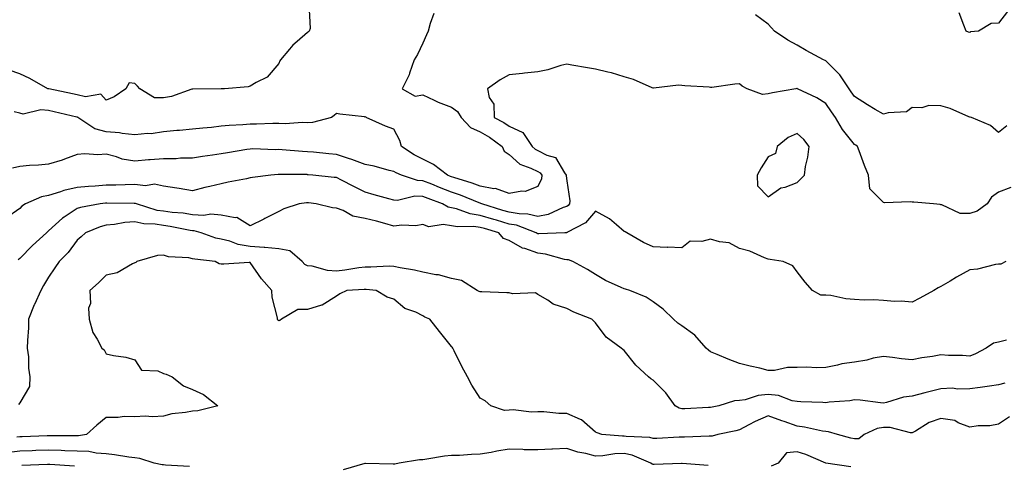
# Model space of a CAD drawing. Units: inches. Extents: x 955283 to 957923, y 7276778 to 7279418.
# Drawn here: x 955778 to 956120, y 7278271 to 7278426 of the extents above; entities that cross this region are included whole.
import ezdxf

# ---------------------------------------------------------------- set-up
doc = ezdxf.new("R2010")
doc.units = ezdxf.units.IN
doc.header["$MEASUREMENT"] = 0
doc.layers.add('Contour_95527276', color=7, linetype='Continuous', true_color=0xbabfab)

msp = doc.modelspace()

# ---------------------------------------------------------------- linework, layer by layer
at = {"layer": 'Contour_95527276'}
for points in [[(955878.48, 7278431.49, 3147), (955878.89, 7278422.76, 3147), (955878.61, 7278421.92, 3147), (955878.35, 7278421.62, 3147), (955878.05, 7278421.38, 3147), (955874.38, 7278418.25, 3147), (955872.92, 7278417.05, 3147), (955871.81, 7278415.68, 3147), (955868.64, 7278411.92, 3147), (955868.43, 7278411.54, 3147), (955868.05, 7278410.71, 3147), (955864, 7278405.97, 3147), (955860.22, 7278404.09, 3147), (955858.05, 7278402.75, 3147), (955857.37, 7278402.6, 3147), (955849.14, 7278401.92, 3147), (955848.09, 7278401.88, 3147), (955848.05, 7278401.87, 3147), (955848, 7278401.87, 3147), (955838.2, 7278401.77, 3147), (955838.05, 7278401.76, 3147), (955837.84, 7278401.71, 3147), (955830.75, 7278399.22, 3147), (955828.05, 7278398.72, 3147), (955824.89, 7278398.76, 3147), (955819.75, 7278401.92, 3147), (955818.97, 7278402.84, 3147), (955818.05, 7278403.74, 3147), (955816.03, 7278403.94, 3147), (955814.93, 7278401.92, 3147), (955810.85, 7278399.12, 3147), (955808.05, 7278397.91, 3147), (955806.21, 7278400.08, 3147), (955800.92, 7278399.05, 3147), (955798.05, 7278399.82, 3147), (955796.33, 7278400.2, 3147), (955788.15, 7278401.82, 3147), (955788.05, 7278401.84, 3147), (955787.98, 7278401.85, 3147), (955787.84, 7278401.92, 3147), (955781.6, 7278405.47, 3147), (955778.05, 7278407.04, 3147), (955774.44, 7278408.31, 3147)], [(955921.9, 7278428.07, 3148), (955920.65, 7278424.52, 3148), (955919.88, 7278421.92, 3148), (955919.36, 7278420.61, 3148), (955918.05, 7278417.68, 3148), (955916.18, 7278413.79, 3148), (955915.07, 7278411.92, 3148), (955913.43, 7278407.3, 3148), (955913.28, 7278406.69, 3148), (955910.94, 7278401.92, 3148), (955915.47, 7278399.34, 3148), (955918.05, 7278399.77, 3148), (955921.98, 7278397.99, 3148), (955923.42, 7278397.29, 3148), (955928.05, 7278395.46, 3148), (955930.13, 7278394, 3148), (955931.39, 7278391.92, 3148), (955934.63, 7278388.5, 3148), (955938.05, 7278386.91, 3148), (955941.22, 7278385.09, 3148), (955945.64, 7278381.92, 3148), (955946.34, 7278380.21, 3148), (955948.05, 7278379.07, 3148), (955951.82, 7278375.69, 3148), (955955.61, 7278374.36, 3148), (955958.05, 7278373.15, 3148), (955958.85, 7278372.72, 3148), (955959.46, 7278371.92, 3148), (955959.3, 7278370.67, 3148), (955958.05, 7278368, 3148), (955953.67, 7278366.3, 3148), (955952.51, 7278366.38, 3148), (955948.05, 7278365.5, 3148), (955943.37, 7278367.24, 3148), (955942.78, 7278367.19, 3148), (955938.05, 7278368.06, 3148), (955935.26, 7278369.13, 3148), (955928.9, 7278371.07, 3148), (955928.05, 7278371.35, 3148), (955927.64, 7278371.51, 3148), (955926.63, 7278371.92, 3148), (955921.76, 7278375.63, 3148), (955918.05, 7278377.49, 3148), (955915.11, 7278378.98, 3148), (955910.72, 7278381.92, 3148), (955910.05, 7278383.92, 3148), (955908.05, 7278387.92, 3148), (955905.09, 7278388.96, 3148), (955898.44, 7278391.92, 3148), (955898.26, 7278392.13, 3148), (955898.05, 7278392.1, 3148), (955897.84, 7278392.13, 3148), (955889.23, 7278393.1, 3148), (955888.05, 7278393.31, 3148), (955887.31, 7278392.66, 3148), (955886.3, 7278391.92, 3148), (955879.79, 7278390.18, 3148), (955878.05, 7278390.11, 3148), (955876.28, 7278390.15, 3148), (955870.21, 7278389.76, 3148), (955868.05, 7278389.8, 3148), (955865.93, 7278389.8, 3148), (955860.32, 7278389.65, 3148), (955858.05, 7278389.66, 3148), (955855.55, 7278389.42, 3148), (955850.78, 7278389.19, 3148), (955848.05, 7278388.89, 3148), (955844.64, 7278388.51, 3148), (955841.69, 7278388.28, 3148), (955838.05, 7278387.84, 3148), (955833.57, 7278387.44, 3148), (955832.58, 7278387.39, 3148), (955828.05, 7278386.95, 3148), (955823.66, 7278386.31, 3148), (955822.48, 7278386.35, 3148), (955818.05, 7278385.88, 3148), (955813.63, 7278386.34, 3148), (955812.69, 7278386.56, 3148), (955808.05, 7278386.93, 3148), (955804.09, 7278387.96, 3148), (955798.22, 7278391.92, 3148), (955798.14, 7278392.01, 3148), (955797.91, 7278392.06, 3148), (955790.04, 7278393.91, 3148), (955788.05, 7278394.33, 3148), (955785.38, 7278394.59, 3148), (955779.26, 7278393.13, 3148), (955778.05, 7278393.38, 3148), (955776.08, 7278393.89, 3148)], [(956120.94, 7278389.03, 3148), (956118.05, 7278386.78, 3148), (956115.27, 7278389.14, 3148), (956108.67, 7278391.92, 3148), (956108.23, 7278392.1, 3148), (956108.05, 7278392.1, 3148), (956107.78, 7278392.19, 3148), (956101.22, 7278395.09, 3148), (956098.05, 7278396.01, 3148), (956093.84, 7278396.13, 3148), (956091.37, 7278395.24, 3148), (956088.05, 7278395.45, 3148), (956086.03, 7278393.94, 3148), (956079.7, 7278393.57, 3148), (956078.05, 7278393.03, 3148), (956075.22, 7278394.75, 3148), (956072.51, 7278396.38, 3148), (956068.05, 7278399.17, 3148), (956066.92, 7278400.79, 3148), (956066.16, 7278401.92, 3148), (956062.88, 7278406.75, 3148), (956058.05, 7278411.6, 3148), (956057.82, 7278411.69, 3148), (956057.24, 7278411.92, 3148), (956051.26, 7278415.13, 3148), (956048.05, 7278417.02, 3148), (956044.91, 7278418.78, 3148), (956040.18, 7278421.92, 3148), (956039.14, 7278423.01, 3148), (956038.05, 7278424.29, 3148), (956033.65, 7278427.52, 3148)], [(956121.22, 7278428.75, 3147), (956118.05, 7278424.66, 3147), (956115.46, 7278424.51, 3147), (956111.1, 7278421.92, 3147), (956108.33, 7278421.64, 3147), (956108.05, 7278421.48, 3147), (956107.66, 7278421.53, 3147), (956106.76, 7278421.92, 3147), (956106, 7278423.97, 3147), (956104.42, 7278428.29, 3147)], [(956122.36, 7278367.61, 3149), (956118.05, 7278365.98, 3149), (956115.66, 7278364.31, 3149), (956114.1, 7278361.92, 3149), (956110.59, 7278359.38, 3149), (956108.05, 7278358.59, 3149), (956104.78, 7278358.65, 3149), (956098.31, 7278361.66, 3149), (956098.05, 7278361.67, 3149), (956097.82, 7278361.69, 3149), (956095.42, 7278361.92, 3149), (956088.68, 7278362.55, 3149), (956088.05, 7278362.51, 3149), (956087.35, 7278362.62, 3149), (956078.41, 7278362.28, 3149), (956078.05, 7278362.39, 3149), (956073.35, 7278367.22, 3149), (956072.84, 7278371.92, 3149), (956071.44, 7278375.31, 3149), (956069.6, 7278380.37, 3149), (956069.01, 7278381.92, 3149), (956068.45, 7278382.32, 3149), (956068.05, 7278382.57, 3149), (956063.85, 7278387.72, 3149), (956061.39, 7278391.92, 3149), (956060.02, 7278393.89, 3149), (956058.05, 7278396.83, 3149), (956054.9, 7278398.77, 3149), (956048.23, 7278401.92, 3149), (956048.05, 7278401.99, 3149), (956047.97, 7278402, 3149), (956047.61, 7278401.92, 3149), (956039.51, 7278400.46, 3149), (956038.05, 7278400.2, 3149), (956036.03, 7278399.9, 3149), (956030.79, 7278401.92, 3149), (956028.99, 7278402.86, 3149), (956028.05, 7278403.56, 3149), (956026.44, 7278403.53, 3149), (956018.48, 7278402.35, 3149), (956018.05, 7278402.34, 3149), (956017.57, 7278402.4, 3149), (956009.08, 7278402.95, 3149), (956008.05, 7278403.07, 3149), (956006.86, 7278403.11, 3149), (955998.23, 7278402.1, 3149), (955998.05, 7278402.11, 3149), (955997.76, 7278402.21, 3149), (955991.25, 7278405.12, 3149), (955988.05, 7278406.09, 3149), (955983.56, 7278407.43, 3149), (955982.32, 7278407.65, 3149), (955978.05, 7278408.73, 3149), (955975.32, 7278409.19, 3149), (955969.88, 7278410.09, 3149), (955968.05, 7278410.4, 3149), (955966.06, 7278409.93, 3149), (955961.52, 7278408.45, 3149), (955958.05, 7278407.79, 3149), (955953.43, 7278407.3, 3149), (955952.74, 7278407.23, 3149), (955948.05, 7278406.73, 3149), (955944.95, 7278405.02, 3149), (955940.53, 7278401.92, 3149), (955941.13, 7278398.84, 3149), (955942.69, 7278396.56, 3149), (955942.91, 7278391.92, 3149), (955946.27, 7278390.14, 3149), (955948.05, 7278388.91, 3149), (955952.82, 7278386.69, 3149), (955956.03, 7278381.92, 3149), (955957.07, 7278380.94, 3149), (955958.05, 7278380.46, 3149), (955961.13, 7278378.84, 3149), (955964.12, 7278377.99, 3149), (955967.28, 7278372.69, 3149), (955967.85, 7278371.92, 3149), (955967.84, 7278371.71, 3149), (955968.05, 7278369.96, 3149), (955969.18, 7278363.05, 3149), (955969.03, 7278361.92, 3149), (955968.57, 7278361.4, 3149), (955968.05, 7278361.07, 3149), (955966.81, 7278360.68, 3149), (955961.67, 7278358.3, 3149), (955958.05, 7278357.55, 3149), (955954.54, 7278358.41, 3149), (955951.5, 7278358.47, 3149), (955948.05, 7278359.06, 3149), (955945.84, 7278359.71, 3149), (955938.62, 7278361.92, 3149), (955938.26, 7278362.13, 3149), (955938.05, 7278362.16, 3149), (955937.65, 7278362.32, 3149), (955931.14, 7278365.01, 3149), (955928.05, 7278366.06, 3149), (955923.82, 7278367.69, 3149), (955921.23, 7278368.74, 3149), (955918.05, 7278370, 3149), (955916.18, 7278370.05, 3149), (955910.63, 7278371.92, 3149), (955908.86, 7278372.73, 3149), (955908.05, 7278373.24, 3149), (955906.38, 7278373.59, 3149), (955901.21, 7278375.08, 3149), (955898.05, 7278375.63, 3149), (955893.46, 7278377.33, 3149), (955892.31, 7278377.66, 3149), (955888.05, 7278379.08, 3149), (955885.44, 7278379.31, 3149), (955880.11, 7278379.86, 3149), (955878.05, 7278380.05, 3149), (955876.26, 7278380.13, 3149), (955869.24, 7278380.73, 3149), (955868.05, 7278380.79, 3149), (955866.88, 7278380.75, 3149), (955858.97, 7278381, 3149), (955858.05, 7278380.97, 3149), (955856.93, 7278380.8, 3149), (955850.28, 7278379.69, 3149), (955848.05, 7278379.35, 3149), (955845.01, 7278378.88, 3149), (955841.59, 7278378.38, 3149), (955838.05, 7278377.82, 3149), (955833.9, 7278377.77, 3149), (955832.36, 7278377.61, 3149), (955828.05, 7278377.57, 3149), (955823.36, 7278377.23, 3149), (955822.73, 7278377.24, 3149), (955818.05, 7278376.82, 3149), (955813.61, 7278377.48, 3149), (955811.69, 7278378.28, 3149), (955808.05, 7278379.16, 3149), (955805.15, 7278379.02, 3149), (955800.7, 7278379.27, 3149), (955798.05, 7278379.12, 3149), (955793.62, 7278377.49, 3149), (955792.83, 7278377.14, 3149), (955788.05, 7278375.76, 3149), (955784.56, 7278375.41, 3149), (955781.39, 7278375.26, 3149), (955778.05, 7278374.96, 3149), (955775.59, 7278374.38, 3149)], [(956120.63, 7278341.92, 3150), (956118.91, 7278341.06, 3150), (956118.05, 7278341.01, 3150), (956117.05, 7278340.92, 3150), (956110.71, 7278339.26, 3150), (956108.05, 7278339.1, 3150), (956103.49, 7278336.48, 3150), (956101.29, 7278335.16, 3150), (956098.05, 7278333.23, 3150), (956097.11, 7278332.86, 3150), (956095.6, 7278331.92, 3150), (956090.76, 7278329.21, 3150), (956088.05, 7278327.8, 3150), (956084.28, 7278328.15, 3150), (956081.89, 7278328.08, 3150), (956078.05, 7278328.38, 3150), (956074.74, 7278328.61, 3150), (956071.39, 7278328.58, 3150), (956068.05, 7278328.79, 3150), (956065.07, 7278328.94, 3150), (956059.79, 7278330.18, 3150), (956058.05, 7278330.31, 3150), (956056.38, 7278330.25, 3150), (956053.4, 7278331.92, 3150), (956050.91, 7278334.78, 3150), (956048.05, 7278338.35, 3150), (956046.59, 7278340.46, 3150), (956043.25, 7278341.92, 3150), (956038.73, 7278342.6, 3150), (956038.05, 7278342.73, 3150), (956036.79, 7278343.18, 3150), (956031.7, 7278345.57, 3150), (956028.05, 7278346.49, 3150), (956024.51, 7278348.38, 3150), (956021.18, 7278348.79, 3150), (956018.05, 7278349.75, 3150), (956014.99, 7278348.86, 3150), (956010.95, 7278349.02, 3150), (956008.05, 7278346.73, 3150), (956003.09, 7278346.88, 3150), (956003, 7278346.87, 3150), (955998.05, 7278347.04, 3150), (955994.71, 7278348.58, 3150), (955988.93, 7278351.92, 3150), (955988.38, 7278352.25, 3150), (955988.05, 7278352.42, 3150), (955985.3, 7278354.67, 3150), (955982.87, 7278356.74, 3150), (955978.05, 7278359.44, 3150), (955974.63, 7278355.34, 3150), (955968.14, 7278352.01, 3150), (955968.05, 7278351.95, 3150), (955968.02, 7278351.95, 3150), (955967.37, 7278351.92, 3150), (955958.42, 7278351.55, 3150), (955958.05, 7278351.59, 3150), (955957.81, 7278351.68, 3150), (955957.42, 7278351.92, 3150), (955950.65, 7278354.52, 3150), (955948.05, 7278354.96, 3150), (955943.71, 7278356.26, 3150), (955942.69, 7278356.56, 3150), (955938.05, 7278357.96, 3150), (955934.57, 7278358.44, 3150), (955929.76, 7278360.21, 3150), (955928.05, 7278360.57, 3150), (955926.89, 7278360.76, 3150), (955924.96, 7278361.92, 3150), (955919.94, 7278363.81, 3150), (955918.05, 7278364.57, 3150), (955915.32, 7278364.65, 3150), (955909.24, 7278363.11, 3150), (955908.05, 7278363.19, 3150), (955906.27, 7278363.7, 3150), (955901.22, 7278365.09, 3150), (955898.05, 7278366.03, 3150), (955894.15, 7278368.02, 3150), (955889.78, 7278370.19, 3150), (955888.05, 7278371.06, 3150), (955887.28, 7278371.15, 3150), (955879.92, 7278371.92, 3150), (955878.2, 7278372.07, 3150), (955878.05, 7278372.08, 3150), (955877.88, 7278372.09, 3150), (955868.29, 7278372.16, 3150), (955868.05, 7278372.18, 3150), (955867.8, 7278372.17, 3150), (955865.27, 7278371.92, 3150), (955858.88, 7278371.09, 3150), (955858.05, 7278370.95, 3150), (955856.82, 7278370.69, 3150), (955850.47, 7278369.5, 3150), (955848.05, 7278368.96, 3150), (955844.12, 7278367.99, 3150), (955842.38, 7278367.59, 3150), (955838.05, 7278366.47, 3150), (955833.4, 7278367.27, 3150), (955832.59, 7278367.38, 3150), (955828.05, 7278368.11, 3150), (955824.92, 7278368.8, 3150), (955821.75, 7278368.22, 3150), (955818.05, 7278368.63, 3150), (955814.72, 7278368.59, 3150), (955811.47, 7278368.5, 3150), (955808.05, 7278368.47, 3150), (955804.26, 7278368.13, 3150), (955801.98, 7278367.99, 3150), (955798.05, 7278367.6, 3150), (955793.39, 7278366.58, 3150), (955792.22, 7278366.09, 3150), (955788.05, 7278364.81, 3150), (955785.63, 7278364.34, 3150), (955780.08, 7278361.92, 3150), (955778.83, 7278361.14, 3150), (955778.05, 7278360.34, 3150), (955773.08, 7278356.89, 3150)], [(956120.79, 7278314.66, 3151), (956118.05, 7278314, 3151), (956116.34, 7278313.63, 3151), (956113.81, 7278311.92, 3151), (956110.1, 7278309.87, 3151), (956108.05, 7278309.14, 3151), (956105.51, 7278309.38, 3151), (956100.66, 7278309.31, 3151), (956098.05, 7278309.52, 3151), (956095.12, 7278308.99, 3151), (956091.46, 7278308.51, 3151), (956088.05, 7278307.83, 3151), (956084.31, 7278308.18, 3151), (956081.28, 7278308.69, 3151), (956078.05, 7278309.03, 3151), (956074.48, 7278308.35, 3151), (956072.31, 7278307.66, 3151), (956068.05, 7278307.06, 3151), (956063.58, 7278306.39, 3151), (956062.07, 7278305.94, 3151), (956058.05, 7278305.16, 3151), (956054.92, 7278305.05, 3151), (956051.37, 7278305.24, 3151), (956048.05, 7278305.14, 3151), (956044.77, 7278305.2, 3151), (956040.22, 7278304.09, 3151), (956038.05, 7278304.15, 3151), (956035.09, 7278304.88, 3151), (956031.74, 7278305.61, 3151), (956028.05, 7278306.58, 3151), (956024.16, 7278308.03, 3151), (956020.28, 7278309.69, 3151), (956018.05, 7278310.59, 3151), (956017.26, 7278311.13, 3151), (956016.52, 7278311.92, 3151), (956012.57, 7278316.44, 3151), (956008.05, 7278319.63, 3151), (956006.68, 7278320.55, 3151), (956005.13, 7278321.92, 3151), (956001.59, 7278325.46, 3151), (955998.05, 7278327.9, 3151), (955995.71, 7278329.58, 3151), (955989.93, 7278331.92, 3151), (955988.47, 7278332.34, 3151), (955988.05, 7278332.46, 3151), (955987, 7278332.97, 3151), (955981.53, 7278335.4, 3151), (955978.05, 7278337.45, 3151), (955975.26, 7278339.13, 3151), (955970.14, 7278341.92, 3151), (955968.7, 7278342.57, 3151), (955968.05, 7278342.54, 3151), (955967.34, 7278342.63, 3151), (955960.66, 7278344.53, 3151), (955958.05, 7278344.79, 3151), (955953.55, 7278346.42, 3151), (955952.74, 7278346.61, 3151), (955948.05, 7278349.21, 3151), (955946.06, 7278349.93, 3151), (955944.44, 7278351.92, 3151), (955939.51, 7278353.38, 3151), (955938.05, 7278353.81, 3151), (955935.84, 7278354.13, 3151), (955930.08, 7278353.95, 3151), (955928.05, 7278354.37, 3151), (955925.13, 7278354.84, 3151), (955920.16, 7278354.03, 3151), (955918.05, 7278354.78, 3151), (955915.69, 7278354.28, 3151), (955910.74, 7278354.61, 3151), (955908.05, 7278354.25, 3151), (955904.87, 7278355.1, 3151), (955902.03, 7278355.9, 3151), (955898.05, 7278356.92, 3151), (955893.8, 7278357.67, 3151), (955890.36, 7278359.61, 3151), (955888.05, 7278360.42, 3151), (955886.66, 7278360.53, 3151), (955881, 7278361.92, 3151), (955878.39, 7278362.26, 3151), (955878.05, 7278362.3, 3151), (955877.69, 7278362.28, 3151), (955875.1, 7278361.92, 3151), (955869.78, 7278360.19, 3151), (955868.05, 7278359.26, 3151), (955863.15, 7278356.82, 3151), (955862.79, 7278356.66, 3151), (955858.05, 7278354.37, 3151), (955853.41, 7278357.28, 3151), (955852.84, 7278357.13, 3151), (955848.05, 7278358.04, 3151), (955844.46, 7278358.33, 3151), (955842, 7278357.97, 3151), (955838.05, 7278358.18, 3151), (955834.81, 7278358.68, 3151), (955830.99, 7278358.98, 3151), (955828.05, 7278359.37, 3151), (955825.84, 7278359.71, 3151), (955818.67, 7278361.92, 3151), (955818.25, 7278362.12, 3151), (955818.05, 7278362.13, 3151), (955817.84, 7278362.13, 3151), (955808.32, 7278362.19, 3151), (955808.05, 7278362.18, 3151), (955807.81, 7278362.16, 3151), (955805.94, 7278361.92, 3151), (955799.22, 7278360.75, 3151), (955798.05, 7278360.37, 3151), (955793.49, 7278357.36, 3151), (955792.94, 7278357.03, 3151), (955788.05, 7278352.55, 3151), (955787.67, 7278352.3, 3151), (955787.3, 7278351.92, 3151), (955782.46, 7278347.51, 3151), (955778.05, 7278342.94, 3151), (955777.47, 7278342.5, 3151)], [(956120.21, 7278299.76, 3152), (956118.05, 7278299.19, 3152), (956114.87, 7278298.74, 3152), (956111.73, 7278298.24, 3152), (956108.05, 7278297.74, 3152), (956103.78, 7278297.65, 3152), (956102.03, 7278297.94, 3152), (956098.05, 7278297.81, 3152), (956093.38, 7278296.59, 3152), (956092.5, 7278296.37, 3152), (956088.05, 7278295.24, 3152), (956085.09, 7278294.88, 3152), (956079.12, 7278292.99, 3152), (956078.05, 7278292.82, 3152), (956077.09, 7278292.88, 3152), (956069.99, 7278293.86, 3152), (956068.05, 7278293.97, 3152), (956066.39, 7278293.58, 3152), (956059.27, 7278293.14, 3152), (956058.05, 7278292.93, 3152), (956057, 7278292.97, 3152), (956049.4, 7278293.27, 3152), (956048.05, 7278293.33, 3152), (956046.37, 7278293.6, 3152), (956041.58, 7278295.45, 3152), (956038.05, 7278295.78, 3152), (956034.54, 7278295.43, 3152), (956030.1, 7278293.97, 3152), (956028.05, 7278293.66, 3152), (956026.37, 7278293.6, 3152), (956020.94, 7278291.92, 3152), (956018.6, 7278291.37, 3152), (956018.05, 7278291.26, 3152), (956017.36, 7278291.23, 3152), (956009.09, 7278290.88, 3152), (956008.05, 7278290.84, 3152), (956007.15, 7278291.02, 3152), (956005.77, 7278291.92, 3152), (956002.47, 7278296.34, 3152), (955998.05, 7278300.77, 3152), (955997.31, 7278301.18, 3152), (955996.51, 7278301.92, 3152), (955992.08, 7278305.95, 3152), (955988.05, 7278311.09, 3152), (955987.52, 7278311.39, 3152), (955986.98, 7278311.92, 3152), (955981.78, 7278315.65, 3152), (955978.05, 7278320.63, 3152), (955977.43, 7278321.3, 3152), (955976.78, 7278321.92, 3152), (955970.48, 7278324.35, 3152), (955968.05, 7278325.66, 3152), (955963.31, 7278327.18, 3152), (955961.49, 7278328.48, 3152), (955958.05, 7278330.5, 3152), (955957.17, 7278331.04, 3152), (955949.19, 7278330.78, 3152), (955948.05, 7278331.07, 3152), (955947.22, 7278331.09, 3152), (955938.54, 7278331.43, 3152), (955938.05, 7278331.44, 3152), (955937.7, 7278331.57, 3152), (955937, 7278331.92, 3152), (955931.54, 7278335.41, 3152), (955928.05, 7278336.11, 3152), (955923.47, 7278337.34, 3152), (955922.59, 7278337.38, 3152), (955918.05, 7278338.22, 3152), (955915.13, 7278339, 3152), (955910.19, 7278339.78, 3152), (955908.05, 7278340.26, 3152), (955906.44, 7278340.31, 3152), (955900.02, 7278339.95, 3152), (955898.05, 7278340, 3152), (955895.87, 7278339.74, 3152), (955891.03, 7278338.94, 3152), (955888.05, 7278338.63, 3152), (955884.95, 7278338.82, 3152), (955879.64, 7278340.33, 3152), (955878.05, 7278340.48, 3152), (955877.05, 7278340.92, 3152), (955876.2, 7278341.92, 3152), (955871.83, 7278345.7, 3152), (955868.05, 7278346.39, 3152), (955863.18, 7278346.79, 3152), (955862.97, 7278346.84, 3152), (955858.05, 7278347.13, 3152), (955853.93, 7278347.8, 3152), (955850.98, 7278348.99, 3152), (955848.05, 7278349.72, 3152), (955846.22, 7278350.09, 3152), (955841.06, 7278351.92, 3152), (955838.68, 7278352.55, 3152), (955838.05, 7278352.58, 3152), (955837.27, 7278352.7, 3152), (955830.28, 7278354.15, 3152), (955828.05, 7278354.45, 3152), (955825.05, 7278354.92, 3152), (955821.21, 7278355.08, 3152), (955818.05, 7278355.72, 3152), (955814.52, 7278355.45, 3152), (955810.93, 7278354.8, 3152), (955808.05, 7278354.53, 3152), (955805.98, 7278353.99, 3152), (955800.9, 7278351.92, 3152), (955799.44, 7278350.53, 3152), (955798.05, 7278349.34, 3152), (955794.92, 7278345.05, 3152), (955791.7, 7278341.92, 3152), (955790.2, 7278339.77, 3152), (955788.05, 7278336.56, 3152), (955786.34, 7278333.63, 3152), (955785.35, 7278331.92, 3152), (955783.21, 7278327.08, 3152), (955783.11, 7278326.86, 3152), (955781.09, 7278321.92, 3152), (955781.07, 7278318.9, 3152), (955780.7, 7278314.57, 3152), (955780.68, 7278311.92, 3152), (955781.07, 7278308.9, 3152), (955781.08, 7278304.95, 3152), (955781.59, 7278301.92, 3152), (955781.45, 7278298.52, 3152), (955778.05, 7278292.96, 3152), (955777.59, 7278292.38, 3152)], [(956121.91, 7278288.06, 3153), (956118.05, 7278285.46, 3153), (956115.09, 7278284.88, 3153), (956111, 7278284.87, 3153), (956108.05, 7278284.46, 3153), (956103.98, 7278285.99, 3153), (956102.85, 7278286.72, 3153), (956098.05, 7278287.42, 3153), (956093.93, 7278286.04, 3153), (956089.25, 7278283.12, 3153), (956088.05, 7278282.5, 3153), (956087.45, 7278282.52, 3153), (956080.45, 7278284.32, 3153), (956078.05, 7278284.38, 3153), (956075.92, 7278284.05, 3153), (956071.4, 7278281.92, 3153), (956069.52, 7278280.45, 3153), (956068.05, 7278280.37, 3153), (956066.76, 7278280.63, 3153), (956062.06, 7278281.92, 3153), (956058.98, 7278282.85, 3153), (956058.05, 7278282.95, 3153), (956056.86, 7278283.11, 3153), (956050.62, 7278284.49, 3153), (956048.05, 7278284.78, 3153), (956043.59, 7278286.38, 3153), (956042.8, 7278286.67, 3153), (956038.05, 7278288.36, 3153), (956033.51, 7278286.46, 3153), (956031.35, 7278285.22, 3153), (956028.05, 7278283.49, 3153), (956026.76, 7278283.21, 3153), (956020.5, 7278281.92, 3153), (956018.59, 7278281.38, 3153), (956018.05, 7278281.37, 3153), (956017.52, 7278281.39, 3153), (956008.97, 7278281, 3153), (956008.05, 7278281.03, 3153), (956007.12, 7278280.99, 3153), (955999.39, 7278280.58, 3153), (955998.05, 7278280.52, 3153), (955996.98, 7278280.85, 3153), (955988.72, 7278281.25, 3153), (955988.05, 7278281.38, 3153), (955987.49, 7278281.36, 3153), (955980.31, 7278281.92, 3153), (955978.6, 7278282.47, 3153), (955978.05, 7278282.67, 3153), (955973.17, 7278287.04, 3153), (955972.87, 7278287.1, 3153), (955968.05, 7278289.17, 3153), (955965.31, 7278289.18, 3153), (955960.15, 7278289.82, 3153), (955958.05, 7278289.83, 3153), (955955.82, 7278289.69, 3153), (955949.44, 7278290.53, 3153), (955948.05, 7278290.41, 3153), (955946.42, 7278290.29, 3153), (955941.66, 7278291.92, 3153), (955939.71, 7278293.58, 3153), (955938.05, 7278294.49, 3153), (955935.13, 7278299, 3153), (955933.59, 7278301.92, 3153), (955931.61, 7278305.48, 3153), (955928.98, 7278310.99, 3153), (955928.52, 7278311.92, 3153), (955928.31, 7278312.18, 3153), (955928.05, 7278312.47, 3153), (955923.82, 7278317.69, 3153), (955920.46, 7278321.92, 3153), (955918.82, 7278322.69, 3153), (955918.05, 7278323.15, 3153), (955915.65, 7278324.32, 3153), (955911.78, 7278325.65, 3153), (955908.05, 7278328.91, 3153), (955905.74, 7278329.61, 3153), (955901.87, 7278331.92, 3153), (955898.42, 7278332.29, 3153), (955898.05, 7278332.29, 3153), (955897.72, 7278332.25, 3153), (955891.66, 7278331.92, 3153), (955889.26, 7278330.71, 3153), (955888.05, 7278329.9, 3153), (955883.15, 7278326.82, 3153), (955882.93, 7278326.8, 3153), (955878.05, 7278325.31, 3153), (955874.67, 7278325.3, 3153), (955869.04, 7278321.92, 3153), (955868.44, 7278321.53, 3153), (955868.05, 7278321.42, 3153), (955867.71, 7278321.58, 3153), (955867.59, 7278321.92, 3153), (955867.55, 7278322.42, 3153), (955865.72, 7278329.59, 3153), (955865.57, 7278331.92, 3153), (955862.07, 7278335.94, 3153), (955858.05, 7278341.62, 3153), (955857.76, 7278341.63, 3153), (955848.92, 7278341.05, 3153), (955848.05, 7278341.07, 3153), (955847.33, 7278341.2, 3153), (955845.97, 7278341.92, 3153), (955838.84, 7278342.71, 3153), (955838.05, 7278342.92, 3153), (955836.76, 7278343.21, 3153), (955829.7, 7278343.57, 3153), (955828.05, 7278344.16, 3153), (955825.94, 7278344.03, 3153), (955818.76, 7278341.92, 3153), (955818.4, 7278341.57, 3153), (955818.05, 7278341.45, 3153), (955817.27, 7278341.14, 3153), (955811.9, 7278338.07, 3153), (955808.05, 7278337.2, 3153), (955805.38, 7278334.59, 3153), (955802.46, 7278331.92, 3153), (955802.58, 7278327.39, 3153), (955801.91, 7278325.78, 3153), (955802.17, 7278321.92, 3153), (955803.42, 7278317.29, 3153), (955804.94, 7278315.03, 3153), (955806.57, 7278311.92, 3153), (955807.4, 7278311.27, 3153), (955808.05, 7278309.93, 3153), (955810.67, 7278309.3, 3153), (955814.86, 7278308.73, 3153), (955818.05, 7278307.79, 3153), (955820.34, 7278304.21, 3153), (955826, 7278303.97, 3153), (955828.05, 7278303.14, 3153), (955828.95, 7278302.82, 3153), (955831.04, 7278301.92, 3153), (955834.96, 7278298.83, 3153), (955838.05, 7278297.52, 3153), (955841.9, 7278295.77, 3153), (955846.85, 7278291.92, 3153), (955839.89, 7278290.08, 3153), (955838.05, 7278290.06, 3153), (955835.67, 7278289.54, 3153), (955830.85, 7278289.12, 3153), (955828.05, 7278288.25, 3153), (955824.22, 7278288.09, 3153), (955821.66, 7278288.31, 3153), (955818.05, 7278288.08, 3153), (955814.34, 7278288.21, 3153), (955812.2, 7278287.77, 3153), (955808.05, 7278287.86, 3153), (955804.83, 7278285.14, 3153), (955801.2, 7278281.92, 3153), (955798.5, 7278281.47, 3153), (955798.05, 7278281.49, 3153), (955797.63, 7278281.5, 3153), (955788.53, 7278281.44, 3153), (955788.05, 7278281.46, 3153), (955787.57, 7278281.44, 3153), (955778.86, 7278281.11, 3153), (955778.05, 7278281.08, 3153), (955777.09, 7278280.96, 3153)], [(955836.99, 7278270.86, 3154), (955828.7, 7278271.27, 3154), (955828.05, 7278271.38, 3154), (955827.57, 7278271.44, 3154), (955824.7, 7278271.92, 3154), (955819.73, 7278273.6, 3154), (955818.05, 7278273.8, 3154), (955815.91, 7278274.06, 3154), (955811.02, 7278274.89, 3154), (955808.05, 7278275.2, 3154), (955804.59, 7278275.38, 3154), (955802.11, 7278275.98, 3154), (955798.05, 7278276.12, 3154), (955793.69, 7278276.28, 3154), (955792.48, 7278276.35, 3154), (955788.05, 7278276.5, 3154), (955783.66, 7278276.31, 3154), (955782.39, 7278276.26, 3154), (955778.05, 7278276.08, 3154), (955774.33, 7278275.64, 3154)], [(956017.23, 7278271.1, 3154), (956008.15, 7278271.82, 3154), (956008.05, 7278271.82, 3154), (956007.94, 7278271.81, 3154), (955998.41, 7278271.56, 3154), (955998.05, 7278271.52, 3154), (955997.74, 7278271.61, 3154), (955997.28, 7278271.92, 3154), (955990.83, 7278274.7, 3154), (955988.05, 7278275.27, 3154), (955984.82, 7278275.15, 3154), (955980.63, 7278274.5, 3154), (955978.05, 7278274.38, 3154), (955974.7, 7278275.27, 3154), (955971.88, 7278275.75, 3154), (955968.05, 7278277.07, 3154), (955963.16, 7278276.81, 3154), (955962.93, 7278276.8, 3154), (955958.05, 7278276.56, 3154), (955953.32, 7278276.65, 3154), (955952.84, 7278276.71, 3154), (955948.05, 7278276.79, 3154), (955943.83, 7278276.14, 3154), (955941.85, 7278275.72, 3154), (955938.05, 7278275.06, 3154), (955935.01, 7278274.96, 3154), (955930.8, 7278274.67, 3154), (955928.05, 7278274.57, 3154), (955925.58, 7278274.39, 3154), (955919.44, 7278273.31, 3154), (955918.05, 7278273.18, 3154), (955916.89, 7278273.08, 3154), (955909.85, 7278271.92, 3154), (955908.33, 7278271.64, 3154), (955908.05, 7278271.6, 3154), (955907.73, 7278271.6, 3154), (955898.15, 7278271.82, 3154), (955898.05, 7278271.82, 3154), (955897.94, 7278271.81, 3154), (955890.36, 7278269.61, 3154)], [(956066.78, 7278270.65, 3154), (956058.11, 7278271.92, 3154), (956058.06, 7278271.93, 3154), (956058.03, 7278271.94, 3154), (956051.06, 7278274.93, 3154), (956048.05, 7278275.88, 3154), (956044.43, 7278275.54, 3154), (956041.47, 7278271.92, 3154), (956039.07, 7278270.9, 3154)], [(955797.05, 7278270.92, 3155), (955788.46, 7278271.51, 3155), (955788.05, 7278271.55, 3155), (955787.67, 7278271.54, 3155), (955778.81, 7278271.16, 3155)]]:
    msp.add_polyline3d(points, dxfattribs=at)
msp.add_polyline3d([(956048.05, 7278369.41, 3150), (956049.37, 7278370.6, 3150), (956050.61, 7278371.92, 3150), (956051.04, 7278374.91, 3150), (956051.85, 7278378.12, 3150), (956052.29, 7278381.92, 3150), (956050.37, 7278384.24, 3150), (956048.05, 7278386.34, 3150), (956044.98, 7278384.99, 3150), (956041.13, 7278381.92, 3150), (956040.54, 7278379.43, 3150), (956038.05, 7278378.28, 3150), (956035.56, 7278374.41, 3150), (956034.21, 7278371.92, 3150), (956034.35, 7278368.22, 3150), (956038.05, 7278364.35, 3150), (956042.48, 7278367.49, 3150), (956043.93, 7278367.8, 3150)], close=True, dxfattribs=at)

doc.saveas('drawing.dxf')
